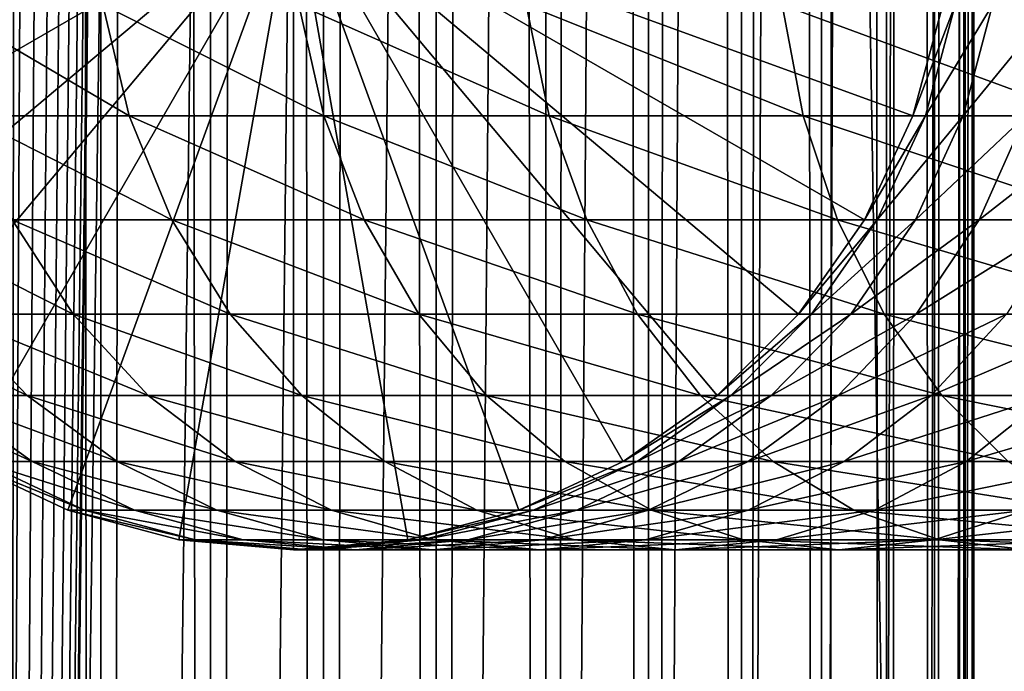
# Model space of a CAD drawing. Extents: x 0 to 350, y 0 to 1392.
# Drawn here: x 20 to 37, y 199 to 210 of the extents above; entities that cross this region are included whole.
import ezdxf

# ---------------------------------------------------------------- set-up
doc = ezdxf.new("R2010")
doc.units = 0
doc.header["$MEASUREMENT"] = 0

msp = doc.modelspace()

# ---------------------------------------------------------------- linework, layer by layer
for points in [[(15.399998, 1.5, 35.650024), (15.399998, 1390.5, 35.650024), (37.899998, 1.5, 35.650024)], [(37.899998, 1.5, 35.650024), (15.399998, 1390.5, 35.650024), (37.899998, 1390.5, 35.650024)], [(37.899998, 1390.5, 65.650024), (19.4, 45.526279, 65.650024), (21.137777, 46.336617, 65.650024)], [(37.899998, 1390.5, 65.650024), (35.899998, 1356, 65.650024), (19.4, 45.526279, 65.650024)], [(21.689079, 1390.5, 60.845688), (21.689079, 1.5, 60.845688), (19.974998, 1390.5, 60.046398)], [(19.974998, 1390.5, 60.046398), (21.689079, 1.5, 60.845688), (19.974998, 1.5, 60.046398)], [(19.974998, 1390.5, 41.253647), (19.974998, 1.5, 41.253647), (21.689079, 1390.5, 40.454357)], [(21.689079, 1390.5, 40.454357), (19.974998, 1.5, 41.253647), (21.689079, 1.5, 40.454357)], [(21.137777, 46.336617, 65.650024), (22.989868, 46.832886, 65.650024), (37.899998, 1390.5, 65.650024)], [(23.515915, 1390.5, 61.335186), (23.515915, 1.5, 61.335186), (21.689079, 1390.5, 60.845688)], [(21.689079, 1390.5, 60.845688), (23.515915, 1.5, 61.335186), (21.689079, 1.5, 60.845688)], [(21.689079, 1390.5, 40.454357), (21.689079, 1.5, 40.454357), (23.515915, 1390.5, 39.964859)], [(23.515915, 1390.5, 39.964859), (21.689079, 1.5, 40.454357), (23.515915, 1.5, 39.964859)], [(37.899998, 1390.5, 65.650024), (22.989868, 46.832886, 65.650024), (24.9, 47, 65.650024)], [(25.4, 1390.5, 61.500023), (25.4, 1.5, 61.500023), (23.515915, 1390.5, 61.335186)], [(23.515915, 1390.5, 61.335186), (25.4, 1.5, 61.500023), (23.515915, 1.5, 61.335186)], [(23.515915, 1390.5, 39.964859), (23.515915, 1.5, 39.964859), (25.4, 1390.5, 39.800022)], [(25.4, 1390.5, 39.800022), (23.515915, 1.5, 39.964859), (25.4, 1.5, 39.800022)], [(37.899998, 1390.5, 65.650024), (24.9, 47, 65.650024), (26.810129, 46.832886, 65.650024)], [(25.4, 1390.5, 39.800022), (25.4, 1.5, 39.800022), (27.284081, 1390.5, 39.964859)], [(27.284081, 1390.5, 39.964859), (25.4, 1.5, 39.800022), (27.284081, 1.5, 39.964859)], [(27.284081, 1390.5, 61.335186), (27.284081, 1.5, 61.335186), (25.4, 1390.5, 61.500023)], [(25.4, 1390.5, 61.500023), (27.284081, 1.5, 61.335186), (25.4, 1.5, 61.500023)], [(26.810129, 46.832886, 65.650024), (28.66222, 46.336617, 65.650024), (37.899998, 1390.5, 65.650024)], [(27.284081, 1390.5, 39.964859), (27.284081, 1.5, 39.964859), (29.110916, 1390.5, 40.454357)], [(29.110916, 1390.5, 40.454357), (27.284081, 1.5, 39.964859), (29.110916, 1.5, 40.454357)], [(29.110916, 1390.5, 60.845688), (29.110916, 1.5, 60.845688), (27.284081, 1390.5, 61.335186)], [(27.284081, 1390.5, 61.335186), (29.110916, 1.5, 60.845688), (27.284081, 1.5, 61.335186)], [(37.899998, 1390.5, 65.650024), (28.66222, 46.336617, 65.650024), (30.399998, 45.526279, 65.650024)], [(29.110916, 1390.5, 40.454357), (29.110916, 1.5, 40.454357), (30.824999, 1390.5, 41.253647)], [(30.824999, 1390.5, 41.253647), (29.110916, 1.5, 40.454357), (30.824999, 1.5, 41.253647)], [(30.824999, 1390.5, 60.046398), (30.824999, 1.5, 60.046398), (29.110916, 1390.5, 60.845688)], [(29.110916, 1390.5, 60.845688), (30.824999, 1.5, 60.046398), (29.110916, 1.5, 60.845688)], [(37.899998, 1390.5, 65.650024), (30.399998, 45.526279, 65.650024), (31.970661, 44.426491, 65.650024)], [(30.824999, 1390.5, 41.253647), (30.824999, 1.5, 41.253647), (32.374245, 1390.5, 42.338444)], [(32.374245, 1390.5, 42.338444), (30.824999, 1.5, 41.253647), (32.374245, 1.5, 42.338444)], [(32.374245, 1390.5, 58.961605), (32.374245, 1.5, 58.961605), (30.824999, 1390.5, 60.046398)], [(30.824999, 1390.5, 60.046398), (32.374245, 1.5, 58.961605), (30.824999, 1.5, 60.046398)], [(31.970661, 44.426491, 65.650024), (33.326488, 43.070663, 65.650024), (37.899998, 1390.5, 65.650024)], [(32.374245, 1390.5, 42.338444), (32.374245, 1.5, 42.338444), (33.711582, 1390.5, 43.675777)], [(33.711582, 1390.5, 43.675777), (32.374245, 1.5, 42.338444), (33.711582, 1.5, 43.675777)], [(33.711582, 1390.5, 57.624268), (33.711582, 1.5, 57.624268), (32.374245, 1390.5, 58.961605)], [(32.374245, 1390.5, 58.961605), (33.711582, 1.5, 57.624268), (32.374245, 1.5, 58.961605)], [(37.899998, 1390.5, 65.650024), (33.326488, 43.070663, 65.650024), (34.426277, 41.5, 65.650024)], [(33.711582, 1390.5, 43.675777), (33.711582, 1.5, 43.675777), (34.796375, 1390.5, 45.225025)], [(34.796375, 1390.5, 45.225025), (33.711582, 1.5, 43.675777), (34.796375, 1.5, 45.225025)], [(34.796375, 1390.5, 56.075024), (34.796375, 1.5, 56.075024), (33.711582, 1390.5, 57.624268)], [(33.711582, 1390.5, 57.624268), (34.796375, 1.5, 56.075024), (33.711582, 1.5, 57.624268)], [(37.899998, 1390.5, 65.650024), (34.426277, 41.5, 65.650024), (35.236618, 39.762222, 65.650024)], [(34.796375, 1390.5, 45.225025), (34.796375, 1.5, 45.225025), (35.595665, 1390.5, 46.939106)], [(35.595665, 1390.5, 46.939106), (34.796375, 1.5, 45.225025), (35.595665, 1.5, 46.939106)], [(35.595665, 1390.5, 54.360943), (35.595665, 1.5, 54.360943), (34.796375, 1390.5, 56.075024)], [(34.796375, 1390.5, 56.075024), (35.595665, 1.5, 54.360943), (34.796375, 1.5, 56.075024)], [(35.236618, 39.762222, 65.650024), (35.732883, 37.91013, 65.650024), (37.899998, 1390.5, 65.650024)], [(35.595665, 1390.5, 46.939106), (35.595665, 1.5, 46.939106), (36.085163, 1390.5, 48.765942)], [(36.085163, 1390.5, 48.765942), (35.595665, 1.5, 46.939106), (36.085163, 1.5, 48.765942)], [(36.085163, 1390.5, 52.534107), (36.085163, 1.5, 52.534107), (35.595665, 1390.5, 54.360943)], [(35.595665, 1390.5, 54.360943), (36.085163, 1.5, 52.534107), (35.595665, 1.5, 54.360943)], [(37.899998, 1390.5, 65.650024), (35.732883, 37.91013, 65.650024), (35.899998, 36, 65.650024)], [(37.899998, 1390.5, 65.650024), (35.899998, 36, 65.650024), (37.899998, 1.5, 65.650024)], [(36.085163, 1390.5, 48.765942), (36.085163, 1.5, 48.765942), (36.25, 1390.5, 50.650024)], [(36.25, 1390.5, 50.650024), (36.085163, 1.5, 48.765942), (36.25, 1.5, 50.650024)], [(36.25, 1390.5, 50.650024), (36.25, 1.5, 50.650024), (36.085163, 1390.5, 52.534107)], [(36.085163, 1390.5, 52.534107), (36.25, 1.5, 50.650024), (36.085163, 1.5, 52.534107)], [(19.4, 45.526279, 65.650024), (35.899998, 1356, 65.650024), (35.732883, 1354.089844, 65.650024)], [(19.4, 45.526279, 65.650024), (35.732883, 1354.089844, 65.650024), (35.236618, 1352.237793, 65.650024)], [(35.236618, 1352.237793, 65.650024), (34.426277, 1350.5, 65.650024), (19.4, 45.526279, 65.650024)], [(34.426277, 1350.5, 65.650024), (33.326488, 1348.929321, 65.650024), (19.4, 45.526279, 65.650024)], [(19.4, 45.526279, 65.650024), (33.326488, 1348.929321, 65.650024), (31.970661, 1347.573486, 65.650024)], [(19.4, 45.526279, 65.650024), (31.970661, 1347.573486, 65.650024), (30.399998, 1346.473633, 65.650024)], [(15.399998, 41.545269, 65.650024), (21.137777, 1345.663452, 65.650024), (19.4, 1346.473633, 65.650024)], [(19.4, 45.526279, 65.650024), (30.399998, 1346.473633, 65.650024), (28.66222, 1345.663452, 65.650024)], [(22.989868, 1345.167114, 65.650024), (21.137777, 1345.663452, 65.650024), (15.399998, 41.545269, 65.650024)], [(28.66222, 1345.663452, 65.650024), (26.810129, 1345.167114, 65.650024), (19.4, 45.526279, 65.650024)], [(22.989868, 1345.167114, 65.650024), (15.399998, 41.545269, 65.650024), (24.9, 1345, 65.650024)], [(19.4, 45.526279, 65.650024), (26.810129, 1345.167114, 65.650024), (24.9, 1345, 65.650024)], [(24.9, 1345, 65.650024), (15.399998, 41.545269, 65.650024), (16.473509, 43.070663, 65.650024)], [(24.9, 1345, 65.650024), (16.473509, 43.070663, 65.650024), (17.829334, 44.426491, 65.650024)], [(19.4, 45.526279, 65.650024), (24.9, 1345, 65.650024), (17.829334, 44.426491, 65.650024)], [(14.563379, 208.237778, 64.650024), (14.067113, 210.089874, 64.650024), (24.899998, 212, 64.650024)], [(24.899998, 212, 64.650024), (15.373718, 206.5, 64.650024), (14.563379, 208.237778, 64.650024)], [(24.899998, 212, 64.650024), (16.473509, 204.929337, 64.650024), (15.373718, 206.5, 64.650024)], [(17.829334, 203.573517, 64.650024), (16.473509, 204.929337, 64.650024), (24.899998, 212, 64.650024)], [(24.899998, 212, 64.650024), (19.399998, 202.473724, 64.650024), (17.829334, 203.573517, 64.650024)], [(24.899998, 212, 64.650024), (21.137777, 201.663376, 64.650024), (19.399998, 202.473724, 64.650024)], [(22.989868, 201.167114, 64.650024), (21.137777, 201.663376, 64.650024), (24.899998, 212, 64.650024)], [(24.899998, 212, 64.650024), (24.899998, 201, 64.650024), (22.989868, 201.167114, 64.650024)], [(28.66222, 201.663376, 64.650024), (26.810129, 201.167114, 64.650024), (24.899998, 212, 64.650024)], [(24.899998, 212, 64.650024), (26.810129, 201.167114, 64.650024), (24.899998, 201, 64.650024)], [(33.326488, 204.929337, 64.650024), (31.970663, 203.573517, 64.650024), (24.899998, 212, 64.650024)], [(24.899998, 212, 64.650024), (31.970663, 203.573517, 64.650024), (30.399998, 202.473724, 64.650024)], [(24.899998, 212, 64.650024), (30.399998, 202.473724, 64.650024), (28.66222, 201.663376, 64.650024)], [(35.732883, 210.089874, 64.650024), (35.236618, 208.237778, 64.650024), (24.899998, 212, 64.650024)], [(24.899998, 212, 64.650024), (35.236618, 208.237778, 64.650024), (34.426277, 206.5, 64.650024)], [(24.899998, 212, 64.650024), (34.426277, 206.5, 64.650024), (33.326488, 204.929337, 64.650024)], [(21.722498, 210.089874, 123.212036), (19.002222, 210.089874, 117.460495), (22.160166, 208.237778, 122.978096)], [(22.160166, 208.237778, 122.978096), (19.002222, 210.089874, 117.460495), (19.460712, 208.237778, 117.270584)], [(24.993425, 210.089874, 128.669235), (21.722498, 210.089874, 123.212036), (25.406055, 208.237778, 128.393539)], [(25.406055, 208.237778, 128.393539), (21.722498, 210.089874, 123.212036), (22.160166, 208.237778, 122.978096)], [(28.783501, 210.089874, 133.779572), (24.993425, 210.089874, 128.669235), (29.16712, 208.237778, 133.464737)], [(29.16712, 208.237778, 133.464737), (24.993425, 210.089874, 128.669235), (25.406055, 208.237778, 128.393539)], [(33.056225, 210.089874, 138.49379), (28.783501, 210.089874, 133.779572), (33.407139, 208.237778, 138.142883)], [(33.407139, 208.237778, 138.142883), (28.783501, 210.089874, 133.779572), (29.16712, 208.237778, 133.464737)], [(37.770451, 210.089874, 142.766525), (33.056225, 210.089874, 138.49379), (38.085281, 208.237778, 142.382904)], [(38.085281, 208.237778, 142.382904), (33.056225, 210.089874, 138.49379), (33.407139, 208.237778, 138.142883)], [(35.236618, 208.237778, 92.650024), (35.236618, 208.237778, 64.650024), (35.732883, 210.089874, 64.650024)], [(35.236618, 208.237778, 92.650024), (35.732883, 210.089874, 64.650024), (35.732883, 210.089874, 92.650024)], [(35.446869, 208.237778, 96.929787), (35.236618, 208.237778, 92.650024), (35.940746, 210.089874, 96.881142)], [(35.940746, 210.089874, 96.881142), (35.236618, 208.237778, 92.650024), (35.732883, 210.089874, 92.650024)], [(36.075596, 208.237778, 101.168327), (35.446869, 208.237778, 96.929787), (36.562328, 210.089874, 101.07151)], [(36.562328, 210.089874, 101.07151), (35.446869, 208.237778, 96.929787), (35.940746, 210.089874, 96.881142)], [(37.116749, 208.237778, 105.324829), (36.075596, 208.237778, 101.168327), (37.591644, 210.089874, 105.180779)], [(37.591644, 210.089874, 105.180779), (36.075596, 208.237778, 101.168327), (36.562328, 210.089874, 101.07151)], [(22.160166, 208.237778, 122.978096), (19.460712, 208.237778, 117.270584), (22.874821, 206.5, 122.596107)], [(22.874821, 206.5, 122.596107), (19.460712, 208.237778, 117.270584), (20.20937, 206.5, 116.96048)], [(25.406055, 208.237778, 128.393539), (22.160166, 208.237778, 122.978096), (26.079828, 206.5, 127.943329)], [(26.079828, 206.5, 127.943329), (22.160166, 208.237778, 122.978096), (22.874821, 206.5, 122.596107)], [(29.16712, 208.237778, 133.464737), (25.406055, 208.237778, 128.393539), (29.79352, 206.5, 132.950668)], [(29.79352, 206.5, 132.950668), (25.406055, 208.237778, 128.393539), (26.079828, 206.5, 127.943329)], [(33.407139, 208.237778, 138.142883), (29.16712, 208.237778, 133.464737), (33.980137, 206.5, 137.569885)], [(33.980137, 206.5, 137.569885), (29.16712, 208.237778, 133.464737), (29.79352, 206.5, 132.950668)], [(38.085281, 208.237778, 142.382904), (33.407139, 208.237778, 138.142883), (38.599354, 206.5, 141.7565)], [(38.599354, 206.5, 141.7565), (33.407139, 208.237778, 138.142883), (33.980137, 206.5, 137.569885)], [(34.426277, 206.5, 92.650024), (34.426277, 206.5, 64.650024), (35.236618, 208.237778, 64.650024)], [(34.426277, 206.5, 92.650024), (35.236618, 208.237778, 64.650024), (35.236618, 208.237778, 92.650024)], [(34.64043, 206.5, 97.009209), (34.426277, 206.5, 92.650024), (35.446869, 208.237778, 96.929787)], [(35.446869, 208.237778, 96.929787), (34.426277, 206.5, 92.650024), (35.236618, 208.237778, 92.650024)], [(35.280827, 206.5, 101.326416), (34.64043, 206.5, 97.009209), (36.075596, 208.237778, 101.168327)], [(36.075596, 208.237778, 101.168327), (34.64043, 206.5, 97.009209), (35.446869, 208.237778, 96.929787)], [(36.341301, 206.5, 105.560066), (35.280827, 206.5, 101.326416), (37.116749, 208.237778, 105.324829)], [(37.116749, 208.237778, 105.324829), (35.280827, 206.5, 101.326416), (36.075596, 208.237778, 101.168327)], [(37.811638, 206.5, 109.66938), (36.341301, 206.5, 105.560066), (38.560295, 208.237778, 109.359276)], [(38.560295, 208.237778, 109.359276), (36.341301, 206.5, 105.560066), (37.116749, 208.237778, 105.324829)], [(20.20937, 206.5, 116.96048), (18.109138, 206.5, 111.090729), (21.225443, 204.929337, 116.539604)], [(21.225443, 204.929337, 116.539604), (18.109138, 206.5, 111.090729), (19.161573, 204.929337, 110.771477)], [(22.874821, 206.5, 122.596107), (20.20937, 206.5, 116.96048), (23.844751, 204.929337, 122.077667)], [(23.844751, 204.929337, 122.077667), (20.20937, 206.5, 116.96048), (21.225443, 204.929337, 116.539604)], [(26.079828, 206.5, 127.943329), (22.874821, 206.5, 122.596107), (26.99427, 204.929337, 127.332321)], [(26.99427, 204.929337, 127.332321), (22.874821, 206.5, 122.596107), (23.844751, 204.929337, 122.077667)], [(29.79352, 206.5, 132.950668), (26.079828, 206.5, 127.943329), (30.643671, 204.929337, 132.252975)], [(30.643671, 204.929337, 132.252975), (26.079828, 206.5, 127.943329), (26.99427, 204.929337, 127.332321)], [(33.980137, 206.5, 137.569885), (29.79352, 206.5, 132.950668), (34.757805, 204.929337, 136.792221)], [(34.757805, 204.929337, 136.792221), (29.79352, 206.5, 132.950668), (30.643671, 204.929337, 132.252975)], [(33.326488, 204.929337, 92.650024), (33.326488, 204.929337, 64.650024), (34.426277, 206.5, 64.650024)], [(33.326488, 204.929337, 92.650024), (34.426277, 206.5, 64.650024), (34.426277, 206.5, 92.650024)], [(33.545937, 204.929337, 97.117012), (33.326488, 204.929337, 92.650024), (34.64043, 206.5, 97.009209)], [(34.64043, 206.5, 97.009209), (33.326488, 204.929337, 92.650024), (34.426277, 206.5, 92.650024)], [(34.202168, 204.929337, 101.54097), (33.545937, 204.929337, 97.117012), (35.280827, 206.5, 101.326416)], [(35.280827, 206.5, 101.326416), (33.545937, 204.929337, 97.117012), (34.64043, 206.5, 97.009209)], [(38.599354, 206.5, 141.7565), (33.980137, 206.5, 137.569885), (39.297054, 204.929337, 140.906357)], [(39.297054, 204.929337, 140.906357), (33.980137, 206.5, 137.569885), (34.757805, 204.929337, 136.792221)], [(35.288868, 204.929337, 105.879318), (34.202168, 204.929337, 101.54097), (36.341301, 206.5, 105.560066)], [(36.341301, 206.5, 105.560066), (34.202168, 204.929337, 101.54097), (35.280827, 206.5, 101.326416)], [(36.795567, 204.929337, 110.090248), (35.288868, 204.929337, 105.879318), (37.811638, 206.5, 109.66938)], [(37.811638, 206.5, 109.66938), (35.288868, 204.929337, 105.879318), (36.341301, 206.5, 105.560066)], [(19.161573, 204.929337, 110.771477), (17.673018, 204.929337, 104.828827), (20.459017, 203.573517, 110.377899)], [(20.459017, 203.573517, 110.377899), (17.673018, 204.929337, 104.828827), (19.00279, 203.573517, 104.564316)], [(21.225443, 204.929337, 116.539604), (19.161573, 204.929337, 110.771477), (22.478062, 203.573517, 116.02076)], [(22.478062, 203.573517, 116.02076), (19.161573, 204.929337, 110.771477), (20.459017, 203.573517, 110.377899)], [(23.844751, 204.929337, 122.077667), (21.225443, 204.929337, 116.539604), (25.040482, 203.573517, 121.438538)], [(25.040482, 203.573517, 121.438538), (21.225443, 204.929337, 116.539604), (22.478062, 203.573517, 116.02076)], [(26.99427, 204.929337, 127.332321), (23.844751, 204.929337, 122.077667), (28.121597, 203.573517, 126.579063)], [(28.121597, 203.573517, 126.579063), (23.844751, 204.929337, 122.077667), (25.040482, 203.573517, 121.438538)], [(30.643671, 204.929337, 132.252975), (26.99427, 204.929337, 127.332321), (31.691738, 203.573517, 131.392853)], [(31.691738, 203.573517, 131.392853), (26.99427, 204.929337, 127.332321), (28.121597, 203.573517, 126.579063)], [(34.757805, 204.929337, 136.792221), (30.643671, 204.929337, 132.252975), (35.716518, 203.573517, 135.833511)], [(35.716518, 203.573517, 135.833511), (30.643671, 204.929337, 132.252975), (31.691738, 203.573517, 131.392853)], [(31.970663, 203.573517, 92.650024), (31.970663, 203.573517, 64.650024), (33.326488, 204.929337, 64.650024)], [(31.970663, 203.573517, 92.650024), (33.326488, 204.929337, 64.650024), (33.326488, 204.929337, 92.650024)], [(32.19664, 203.573517, 97.249901), (31.970663, 203.573517, 92.650024), (33.545937, 204.929337, 97.117012)], [(33.545937, 204.929337, 97.117012), (31.970663, 203.573517, 92.650024), (33.326488, 204.929337, 92.650024)], [(32.872395, 203.573517, 101.805481), (32.19664, 203.573517, 97.249901), (34.202168, 204.929337, 101.54097)], [(34.202168, 204.929337, 101.54097), (32.19664, 203.573517, 97.249901), (33.545937, 204.929337, 97.117012)], [(33.991425, 203.573517, 106.272888), (32.872395, 203.573517, 101.805481), (35.288868, 204.929337, 105.879318)], [(35.288868, 204.929337, 105.879318), (32.872395, 203.573517, 101.805481), (34.202168, 204.929337, 101.54097)], [(35.542946, 203.573517, 110.6091), (33.991425, 203.573517, 106.272888), (36.795567, 204.929337, 110.090248)], [(36.795567, 204.929337, 110.090248), (33.991425, 203.573517, 106.272888), (35.288868, 204.929337, 105.879318)], [(39.297054, 204.929337, 140.906357), (34.757805, 204.929337, 136.792221), (40.157181, 203.573517, 139.858292)], [(40.157181, 203.573517, 139.858292), (34.757805, 204.929337, 136.792221), (35.716518, 203.573517, 135.833511)], [(37.51202, 203.573517, 114.772362), (35.542946, 203.573517, 110.6091), (38.707748, 204.929337, 114.133232)], [(38.707748, 204.929337, 114.133232), (35.542946, 203.573517, 110.6091), (36.795567, 204.929337, 110.090248)], [(19.00279, 203.573517, 104.564316), (18.123407, 203.573517, 98.635994), (20.543274, 202.473724, 104.257896)], [(20.543274, 202.473724, 104.257896), (18.123407, 203.573517, 98.635994), (19.686508, 202.473724, 98.482048)], [(20.459017, 203.573517, 110.377899), (19.00279, 203.573517, 104.564316), (21.962048, 202.473724, 109.921959)], [(21.962048, 202.473724, 109.921959), (19.00279, 203.573517, 104.564316), (20.543274, 202.473724, 104.257896)], [(22.478062, 203.573517, 116.02076), (20.459017, 203.573517, 110.377899), (23.929167, 202.473724, 115.419685)], [(23.929167, 202.473724, 115.419685), (20.459017, 203.573517, 110.377899), (21.962048, 202.473724, 109.921959)], [(25.040482, 203.573517, 121.438538), (22.478062, 203.573517, 116.02076), (26.425684, 202.473724, 120.698128)], [(26.425684, 202.473724, 120.698128), (22.478062, 203.573517, 116.02076), (23.929167, 202.473724, 115.419685)], [(28.121597, 203.573517, 126.579063), (25.040482, 203.573517, 121.438538), (29.427557, 202.473724, 125.706451)], [(29.427557, 202.473724, 125.706451), (25.040482, 203.573517, 121.438538), (26.425684, 202.473724, 120.698128)], [(31.691738, 203.573517, 131.392853), (28.121597, 203.573517, 126.579063), (32.905876, 202.473724, 130.396423)], [(32.905876, 202.473724, 130.396423), (28.121597, 203.573517, 126.579063), (29.427557, 202.473724, 125.706451)], [(30.399998, 202.473724, 92.650024), (30.399998, 202.473724, 64.650024), (31.970663, 203.573517, 64.650024)], [(30.399998, 202.473724, 92.650024), (31.970663, 203.573517, 64.650024), (31.970663, 203.573517, 92.650024)], [(30.633539, 202.473724, 97.403854), (30.399998, 202.473724, 92.650024), (32.19664, 203.573517, 97.249901)], [(32.19664, 203.573517, 97.249901), (30.399998, 202.473724, 92.650024), (31.970663, 203.573517, 92.650024)], [(31.331913, 202.473724, 102.1119), (30.633539, 202.473724, 97.403854), (32.872395, 203.573517, 101.805481)], [(32.872395, 203.573517, 101.805481), (30.633539, 202.473724, 97.403854), (32.19664, 203.573517, 97.249901)], [(32.488392, 202.473724, 106.728828), (31.331913, 202.473724, 102.1119), (33.991425, 203.573517, 106.272888)], [(33.991425, 203.573517, 106.272888), (31.331913, 202.473724, 102.1119), (32.872395, 203.573517, 101.805481)], [(35.716518, 203.573517, 135.833511), (31.691738, 203.573517, 131.392853), (36.827145, 202.473724, 134.72287)], [(36.827145, 202.473724, 134.72287), (31.691738, 203.573517, 131.392853), (32.905876, 202.473724, 130.396423)], [(34.091843, 202.473724, 111.210167), (32.488392, 202.473724, 106.728828), (35.542946, 203.573517, 110.6091)], [(35.542946, 203.573517, 110.6091), (32.488392, 202.473724, 106.728828), (33.991425, 203.573517, 106.272888)], [(36.126816, 202.473724, 115.512764), (34.091843, 202.473724, 111.210167), (37.51202, 203.573517, 114.772362)], [(37.51202, 203.573517, 114.772362), (34.091843, 202.473724, 111.210167), (35.542946, 203.573517, 110.6091)], [(40.157181, 203.573517, 139.858292), (35.716518, 203.573517, 135.833511), (41.153599, 202.473724, 138.64415)], [(41.153599, 202.473724, 138.64415), (35.716518, 203.573517, 135.833511), (36.827145, 202.473724, 134.72287)], [(38.573723, 202.473724, 119.595177), (36.126816, 202.473724, 115.512764), (39.879681, 203.573517, 118.722565)], [(39.879681, 203.573517, 118.722565), (36.126816, 202.473724, 115.512764), (37.51202, 203.573517, 114.772362)], [(19.399998, 202.473724, 92.650024), (19.399998, 202.473724, 64.650024), (21.137777, 201.663376, 64.650024)], [(19.399998, 202.473724, 92.650024), (21.137777, 201.663376, 64.650024), (21.137777, 201.663376, 92.650024)], [(19.686508, 202.473724, 98.482048), (19.399998, 202.473724, 92.650024), (21.415918, 201.663376, 98.311714)], [(21.415918, 201.663376, 98.311714), (19.399998, 202.473724, 92.650024), (21.137777, 201.663376, 92.650024)], [(20.543274, 202.473724, 104.257896), (19.686508, 202.473724, 98.482048), (22.247662, 201.663376, 103.918877)], [(22.247662, 201.663376, 103.918877), (19.686508, 202.473724, 98.482048), (21.415918, 201.663376, 98.311714)], [(21.962048, 202.473724, 109.921959), (20.543274, 202.473724, 104.257896), (23.624998, 201.663376, 109.417511)], [(23.624998, 201.663376, 109.417511), (20.543274, 202.473724, 104.257896), (22.247662, 201.663376, 103.918877)], [(23.929167, 202.473724, 115.419685), (21.962048, 202.473724, 109.921959), (25.534664, 201.663376, 114.754669)], [(25.534664, 201.663376, 114.754669), (21.962048, 202.473724, 109.921959), (23.624998, 201.663376, 109.417511)], [(26.425684, 202.473724, 120.698128), (23.929167, 202.473724, 115.419685), (27.958267, 201.663376, 119.878944)], [(27.958267, 201.663376, 119.878944), (23.929167, 202.473724, 115.419685), (25.534664, 201.663376, 114.754669)], [(29.427557, 202.473724, 125.706451), (26.425684, 202.473724, 120.698128), (30.872467, 201.663376, 124.740997)], [(30.872467, 201.663376, 124.740997), (26.425684, 202.473724, 120.698128), (27.958267, 201.663376, 119.878944)], [(28.66222, 201.663376, 92.650024), (28.66222, 201.663376, 64.650024), (30.399998, 202.473724, 64.650024)], [(28.66222, 201.663376, 92.650024), (30.399998, 202.473724, 64.650024), (30.399998, 202.473724, 92.650024)], [(28.904129, 201.663376, 97.574188), (28.66222, 201.663376, 92.650024), (30.633539, 202.473724, 97.403854)], [(30.633539, 202.473724, 97.403854), (28.66222, 201.663376, 92.650024), (30.399998, 202.473724, 92.650024)], [(29.627525, 201.663376, 102.450928), (28.904129, 201.663376, 97.574188), (31.331913, 202.473724, 102.1119)], [(31.331913, 202.473724, 102.1119), (28.904129, 201.663376, 97.574188), (30.633539, 202.473724, 97.403854)], [(32.905876, 202.473724, 130.396423), (29.427557, 202.473724, 125.706451), (34.249199, 201.663376, 129.293991)], [(34.249199, 201.663376, 129.293991), (29.427557, 202.473724, 125.706451), (30.872467, 201.663376, 124.740997)], [(30.825441, 201.663376, 107.233284), (29.627525, 201.663376, 102.450928), (32.488392, 202.473724, 106.728828)], [(32.488392, 202.473724, 106.728828), (29.627525, 201.663376, 102.450928), (31.331913, 202.473724, 102.1119)], [(32.486343, 201.663376, 111.875191), (30.825441, 201.663376, 107.233284), (34.091843, 202.473724, 111.210167)], [(34.091843, 202.473724, 111.210167), (30.825441, 201.663376, 107.233284), (32.488392, 202.473724, 106.728828)], [(34.594234, 201.663376, 116.331947), (32.486343, 201.663376, 111.875191), (36.126816, 202.473724, 115.512764)], [(36.126816, 202.473724, 115.512764), (32.486343, 201.663376, 111.875191), (34.091843, 202.473724, 111.210167)], [(36.827145, 202.473724, 134.72287), (32.905876, 202.473724, 130.396423), (38.055939, 201.663376, 133.49408)], [(38.055939, 201.663376, 133.49408), (32.905876, 202.473724, 130.396423), (34.249199, 201.663376, 129.293991)], [(37.128811, 201.663376, 120.560638), (34.594234, 201.663376, 116.331947), (38.573723, 202.473724, 119.595177)], [(38.573723, 202.473724, 119.595177), (34.594234, 201.663376, 116.331947), (36.126816, 202.473724, 115.512764)], [(21.137777, 201.663376, 92.650024), (21.137777, 201.663376, 64.650024), (22.989868, 201.167114, 64.650024)], [(21.137777, 201.663376, 92.650024), (22.989868, 201.167114, 64.650024), (22.989868, 201.167114, 92.650024)], [(21.415918, 201.663376, 98.311714), (21.137777, 201.663376, 92.650024), (23.25909, 201.167114, 98.130173)], [(23.25909, 201.167114, 98.130173), (21.137777, 201.663376, 92.650024), (22.989868, 201.167114, 92.650024)], [(22.247662, 201.663376, 103.918877), (21.415918, 201.663376, 98.311714), (24.064165, 201.167114, 103.557549)], [(24.064165, 201.167114, 103.557549), (21.415918, 201.663376, 98.311714), (23.25909, 201.167114, 98.130173)], [(23.624998, 201.663376, 109.417511), (22.247662, 201.663376, 103.918877), (25.397341, 201.167114, 108.879875)], [(25.397341, 201.167114, 108.879875), (22.247662, 201.663376, 103.918877), (24.064165, 201.167114, 103.557549)], [(25.534664, 201.663376, 114.754669), (23.624998, 201.663376, 109.417511), (27.245773, 201.167114, 114.045906)], [(27.245773, 201.167114, 114.045906), (23.624998, 201.663376, 109.417511), (25.397341, 201.167114, 108.879875)], [(27.958267, 201.663376, 119.878944), (25.534664, 201.663376, 114.754669), (29.591665, 201.167114, 119.005875)], [(29.591665, 201.167114, 119.005875), (25.534664, 201.663376, 114.754669), (27.245773, 201.167114, 114.045906)], [(26.810129, 201.167114, 92.650024), (26.810129, 201.167114, 64.650024), (28.66222, 201.663376, 64.650024)], [(26.810129, 201.167114, 92.650024), (28.66222, 201.663376, 64.650024), (28.66222, 201.663376, 92.650024)], [(27.060955, 201.167114, 97.755722), (26.810129, 201.167114, 92.650024), (28.904129, 201.663376, 97.574188)], [(28.904129, 201.663376, 97.574188), (26.810129, 201.167114, 92.650024), (28.66222, 201.663376, 92.650024)], [(27.81102, 201.167114, 102.812248), (27.060955, 201.167114, 97.755722), (29.627525, 201.663376, 102.450928)], [(29.627525, 201.663376, 102.450928), (27.060955, 201.167114, 97.755722), (28.904129, 201.663376, 97.574188)], [(29.053101, 201.167114, 107.770912), (27.81102, 201.167114, 102.812248), (30.825441, 201.663376, 107.233284)], [(30.825441, 201.663376, 107.233284), (27.81102, 201.167114, 102.812248), (29.627525, 201.663376, 102.450928)], [(30.872467, 201.663376, 124.740997), (27.958267, 201.663376, 119.878944), (32.412426, 201.167114, 123.712029)], [(32.412426, 201.167114, 123.712029), (27.958267, 201.663376, 119.878944), (29.591665, 201.167114, 119.005875)], [(30.775234, 201.167114, 112.583954), (29.053101, 201.167114, 107.770912), (32.486343, 201.663376, 111.875191)], [(32.486343, 201.663376, 111.875191), (29.053101, 201.167114, 107.770912), (30.825441, 201.663376, 107.233284)], [(32.960835, 201.167114, 117.205017), (30.775234, 201.167114, 112.583954), (34.594234, 201.663376, 116.331947)], [(34.594234, 201.663376, 116.331947), (30.775234, 201.167114, 112.583954), (32.486343, 201.663376, 111.875191)], [(34.249199, 201.663376, 129.293991), (30.872467, 201.663376, 124.740997), (35.680882, 201.167114, 128.119034)], [(35.680882, 201.167114, 128.119034), (30.872467, 201.663376, 124.740997), (32.412426, 201.167114, 123.712029)], [(35.588856, 201.167114, 121.5896), (32.960835, 201.167114, 117.205017), (37.128811, 201.663376, 120.560638)], [(37.128811, 201.663376, 120.560638), (32.960835, 201.167114, 117.205017), (34.594234, 201.663376, 116.331947)], [(38.055939, 201.663376, 133.49408), (34.249199, 201.663376, 129.293991), (39.365566, 201.167114, 132.184448)], [(39.365566, 201.167114, 132.184448), (34.249199, 201.663376, 129.293991), (35.680882, 201.167114, 128.119034)], [(38.633984, 201.167114, 125.695488), (35.588856, 201.167114, 121.5896), (40.06567, 201.663376, 124.520531)], [(40.06567, 201.663376, 124.520531), (35.588856, 201.167114, 121.5896), (37.128811, 201.663376, 120.560638)], [(22.989868, 201.167114, 92.650024), (22.989868, 201.167114, 64.650024), (24.899998, 201, 64.650024)], [(22.989868, 201.167114, 92.650024), (24.899998, 201, 64.650024), (24.899998, 201, 92.650024)], [(23.25909, 201.167114, 98.130173), (22.989868, 201.167114, 92.650024), (25.160023, 201, 97.942947)], [(25.160023, 201, 97.942947), (22.989868, 201.167114, 92.650024), (24.899998, 201, 92.650024)], [(24.064165, 201.167114, 103.557549), (23.25909, 201.167114, 98.130173), (25.937593, 201, 103.184898)], [(25.937593, 201, 103.184898), (23.25909, 201.167114, 98.130173), (25.160023, 201, 97.942947)], [(25.397341, 201.167114, 108.879875), (24.064165, 201.167114, 103.557549), (27.22522, 201, 108.325401)], [(27.22522, 201, 108.325401), (24.064165, 201.167114, 103.557549), (25.937593, 201, 103.184898)], [(24.899998, 201, 92.650024), (24.899998, 201, 64.650024), (26.810129, 201.167114, 64.650024)], [(24.899998, 201, 92.650024), (26.810129, 201.167114, 64.650024), (26.810129, 201.167114, 92.650024)], [(25.160023, 201, 97.942947), (24.899998, 201, 92.650024), (27.060955, 201.167114, 97.755722)], [(27.060955, 201.167114, 97.755722), (24.899998, 201, 92.650024), (26.810129, 201.167114, 92.650024)], [(25.937593, 201, 103.184898), (25.160023, 201, 97.942947), (27.81102, 201.167114, 102.812248)], [(27.81102, 201.167114, 102.812248), (25.160023, 201, 97.942947), (27.060955, 201.167114, 97.755722)], [(27.245773, 201.167114, 114.045906), (25.397341, 201.167114, 108.879875), (29.010504, 201, 113.314926)], [(29.010504, 201, 113.314926), (25.397341, 201.167114, 108.879875), (27.22522, 201, 108.325401)], [(27.22522, 201, 108.325401), (25.937593, 201, 103.184898), (29.053101, 201.167114, 107.770912)], [(29.053101, 201.167114, 107.770912), (25.937593, 201, 103.184898), (27.81102, 201.167114, 102.812248)], [(29.010504, 201, 113.314926), (27.22522, 201, 108.325401), (30.775234, 201.167114, 112.583954)], [(30.775234, 201.167114, 112.583954), (27.22522, 201, 108.325401), (29.053101, 201.167114, 107.770912)], [(29.591665, 201.167114, 119.005875), (27.245773, 201.167114, 114.045906), (31.276251, 201, 118.105446)], [(31.276251, 201, 118.105446), (27.245773, 201.167114, 114.045906), (29.010504, 201, 113.314926)], [(31.276251, 201, 118.105446), (29.010504, 201, 113.314926), (32.960835, 201.167114, 117.205017)], [(32.960835, 201.167114, 117.205017), (29.010504, 201, 113.314926), (30.775234, 201.167114, 112.583954)], [(32.412426, 201.167114, 123.712029), (29.591665, 201.167114, 119.005875), (34.000641, 201, 122.650818)], [(34.000641, 201, 122.650818), (29.591665, 201.167114, 119.005875), (31.276251, 201, 118.105446)], [(34.000641, 201, 122.650818), (31.276251, 201, 118.105446), (35.588856, 201.167114, 121.5896)], [(35.588856, 201.167114, 121.5896), (31.276251, 201, 118.105446), (32.960835, 201.167114, 117.205017)], [(35.680882, 201.167114, 128.119034), (32.412426, 201.167114, 123.712029), (37.157433, 201, 126.907265)], [(37.157433, 201, 126.907265), (32.412426, 201.167114, 123.712029), (34.000641, 201, 122.650818)], [(37.157433, 201, 126.907265), (34.000641, 201, 122.650818), (38.633984, 201.167114, 125.695488)], [(38.633984, 201.167114, 125.695488), (34.000641, 201, 122.650818), (35.588856, 201.167114, 121.5896)], [(39.365566, 201.167114, 132.184448), (35.680882, 201.167114, 128.119034), (40.716232, 201, 130.833786)], [(40.716232, 201, 130.833786), (35.680882, 201.167114, 128.119034), (37.157433, 201, 126.907265)]]:
    msp.add_3dface(points)

doc.saveas('drawing.dxf')
